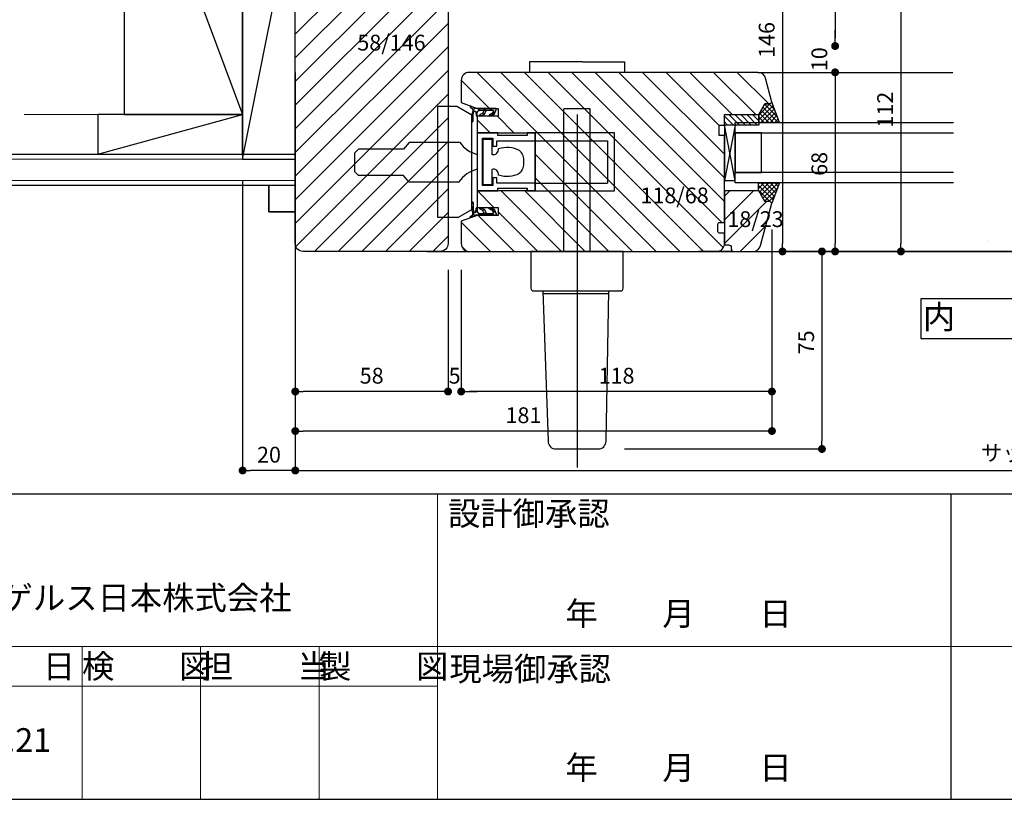
# Model space of a CAD drawing. Units: inches. Extents: x 0 to 1211, y 0 to 840.
# Drawn here: x 405 to 779, y 0 to 296 of the extents above; entities that cross this region are included whole.
import ezdxf

# ---------------------------------------------------------------- set-up
doc = ezdxf.new("R2010")
doc.units = ezdxf.units.IN
doc.header["$MEASUREMENT"] = 0
doc.layers.get('0').update_dxf_attribs({"color": 1})
doc.layers.add('00用紙', color=7, linetype='Continuous')
doc.layers.add('6躯体120木造-標準', color=7, linetype='Continuous')
doc.layers.add('3HSテラス', color=34, linetype='Continuous', lineweight=30)
doc.layers.add('43HS120額縁付', color=7, linetype='Continuous', lineweight=30)
doc.styles.add('engels', font='txt')
doc.styles.add('engels2', font='txt', dxfattribs={"oblique": 10})
doc.dimstyles.new('engels-detail', dxfattribs={"dimtxt": 6, "dimasz": 3, "dimexe": 0.18, "dimexo": 10, "dimgap": 3, "dimtad": 1, "dimdec": 8, "dimzin": 12, "dimdsep": 46, "dimtxsty": 'engels2', "dimblk": 'DOT', "dimcen": 0.09, "dimclrd": 256, "dimclre": 256, "dimclrt": 256, "dimadec": 3, "dimazin": 3, "dimtfac": 1, "dimtdec": 8, "dimtofl": 0, "dimtmove": 0, "dimatfit": 3, "dimfxl": 0, "dimtolj": 1, "dimtzin": 0, "dimarcsym": 0})
pattern_1 = [(45, (-24, -19), (-4.49013, 4.49013), [])]

# ---------------------------------------------------------------- blocks, each defined once
blk = doc.blocks.new('_Dot')
at = {"color": 0, "linetype": 'ByBlock', "lineweight": -2}
blk.add_line((-0.5, 0), (-1, 0), dxfattribs=at)
at = {"color": 0, "linetype": 'ByBlock', "const_width": 0.5}
blk.add_lwpolyline([(-0.25, 0, 1), (0.25, 0, 1)], format="xyb", close=True, dxfattribs=at)
blk = doc.blocks.new('*D108')
at = {"layer": '3HSテラス', "lineweight": -2}
for p, q in [((510, 255.82), (510, 124.64)), ((1030, 255.82), (1030, 124.64)), ((513, 124.82), (1027, 124.82))]:
    blk.add_line(p, q, dxfattribs=at)
at = {"layer": 'Defpoints', "color": 0}
for p in [(510, 265.82), (1030, 265.82), (1030, 124.82)]:
    blk.add_point(p, dxfattribs=at)
at = {"layer": '3HSテラス', "lineweight": -2, "xscale": 3, "yscale": 3, "zscale": 3, "rotation": 180}
blk.add_blockref('_Dot', (510, 124.82), dxfattribs=at)
at = {"layer": '3HSテラス', "lineweight": -2, "xscale": 3, "yscale": 3, "zscale": 3}
blk.add_blockref('_Dot', (1030, 124.82), dxfattribs=at)
at = {"layer": '3HSテラス', "lineweight": -3, "insert": (786.75, 131.47), "char_height": 6, "attachment_point": 5, "style": 'engels'}
blk.add_mtext('\\A1;サッシＷ', dxfattribs=at)
blk = doc.blocks.new('*D111')
at = {"layer": '43HS120額縁付', "lineweight": -2}
for p, q in [((510, 276), (510, 124.66)), ((490, 235), (490, 124.66)), ((507, 124.84), (493, 124.84))]:
    blk.add_line(p, q, dxfattribs=at)
at = {"layer": 'Defpoints', "color": 0}
for p in [(510, 286), (490, 245), (490, 124.84)]:
    blk.add_point(p, dxfattribs=at)
at = {"layer": '43HS120額縁付', "lineweight": -2, "xscale": 3, "yscale": 3, "zscale": 3, "rotation": 180}
blk.add_blockref('_Dot', (490, 124.84), dxfattribs=at)
at = {"layer": '43HS120額縁付', "lineweight": -2, "xscale": 3, "yscale": 3, "zscale": 3}
blk.add_blockref('_Dot', (510, 124.84), dxfattribs=at)
at = {"layer": '43HS120額縁付', "lineweight": 5, "insert": (500, 130.84), "char_height": 6, "attachment_point": 5, "style": 'engels2'}
blk.add_mtext('\\A1;20', dxfattribs=at)
blk = doc.blocks.new('*D71')
at = {"layer": '3HSテラス', "lineweight": -2}
for p, q in [((716, 276), (714.82, 276)), ((715, 273), (715, 211)), ((716, 208), (714.82, 208))]:
    blk.add_line(p, q, dxfattribs=at)
at = {"layer": 'Defpoints', "color": 0}
for p in [(726, 276), (715, 208), (726, 208)]:
    blk.add_point(p, dxfattribs=at)
at = {"layer": '3HSテラス', "lineweight": -2, "xscale": 3, "yscale": 3, "zscale": 3}
for p, rotation in [((715, 276), 90), ((715, 208), 270)]:
    blk.add_blockref('_Dot', p, dxfattribs=dict(at, rotation=rotation))
at = {"layer": '3HSテラス', "lineweight": -3, "insert": (709, 241.25), "char_height": 6, "attachment_point": 5, "rotation": 90, "style": 'engels'}
blk.add_mtext('\\A1;68', dxfattribs=at)
blk = doc.blocks.new('*D72')
at = {"layer": '3HSテラス', "lineweight": -2}
for p, q in [((715, 289), (715, 292)), ((716, 286), (714.82, 286)), ((695.67, 276), (715.18, 276)), ((715, 273), (715, 270))]:
    blk.add_line(p, q, dxfattribs=at)
at = {"layer": 'Defpoints', "color": 0}
for p in [(726, 286), (685.67, 276), (715, 276)]:
    blk.add_point(p, dxfattribs=at)
at = {"layer": '3HSテラス', "lineweight": -2, "xscale": 3, "yscale": 3, "zscale": 3}
for p, rotation in [((715, 286), 270), ((715, 276), 90)]:
    blk.add_blockref('_Dot', p, dxfattribs=dict(at, rotation=rotation))
at = {"layer": '3HSテラス', "lineweight": -3, "insert": (709, 281), "char_height": 6, "attachment_point": 5, "rotation": 90, "style": 'engels'}
blk.add_mtext('\\A1;10', dxfattribs=at)
blk = doc.blocks.new('*D73')
at = {"layer": '3HSテラス', "lineweight": -2}
for p, q in [((768.67, 354), (714.82, 354)), ((715, 351), (715, 289)), ((716, 286), (714.82, 286))]:
    blk.add_line(p, q, dxfattribs=at)
at = {"layer": 'Defpoints', "color": 0}
for p in [(778.67, 354), (715, 286), (726, 286)]:
    blk.add_point(p, dxfattribs=at)
at = {"layer": '3HSテラス', "lineweight": -2, "xscale": 3, "yscale": 3, "zscale": 3}
for p, rotation in [((715, 354), 90), ((715, 286), 270)]:
    blk.add_blockref('_Dot', p, dxfattribs=dict(at, rotation=rotation))
at = {"layer": '3HSテラス', "lineweight": -3, "insert": (709, 320), "char_height": 6, "attachment_point": 5, "rotation": 90, "style": 'engels'}
blk.add_mtext('\\A1;68', dxfattribs=at)
blk = doc.blocks.new('*D74')
at = {"layer": '3HSテラス', "lineweight": -2}
for p, q in [((693.36, 320), (740.18, 320)), ((740, 317), (740, 211)), ((688.37, 208), (740.18, 208))]:
    blk.add_line(p, q, dxfattribs=at)
at = {"layer": 'Defpoints', "color": 0}
for p in [(683.36, 320), (678.37, 208), (740, 208)]:
    blk.add_point(p, dxfattribs=at)
at = {"layer": '3HSテラス', "lineweight": -2, "xscale": 3, "yscale": 3, "zscale": 3}
for p, rotation in [((740, 320), 90), ((740, 208), 270)]:
    blk.add_blockref('_Dot', p, dxfattribs=dict(at, rotation=rotation))
at = {"layer": '3HSテラス', "lineweight": -3, "insert": (734, 261.83), "char_height": 6, "attachment_point": 5, "rotation": 90, "style": 'engels'}
blk.add_mtext('\\A1;112', dxfattribs=at)
blk = doc.blocks.new('*D75')
at = {"layer": '3HSテラス', "lineweight": -2}
for p, q in [((830.91, 354), (694.82, 354)), ((695, 351), (695, 211)), ((830.91, 208), (694.82, 208))]:
    blk.add_line(p, q, dxfattribs=at)
at = {"layer": 'Defpoints', "color": 0}
for p in [(840.91, 354), (695, 208), (840.91, 208)]:
    blk.add_point(p, dxfattribs=at)
at = {"layer": '3HSテラス', "lineweight": -2, "xscale": 3, "yscale": 3, "zscale": 3}
for p, rotation in [((695, 354), 90), ((695, 208), 270)]:
    blk.add_blockref('_Dot', p, dxfattribs=dict(at, rotation=rotation))
at = {"layer": '3HSテラス', "lineweight": -3, "insert": (689, 288.3), "char_height": 6, "attachment_point": 5, "rotation": 90, "style": 'engels'}
blk.add_mtext('\\A1;146', dxfattribs=at)
blk = doc.blocks.new('*D76')
at = {"layer": '3HSテラス', "lineweight": -2}
for p, q in [((693.8, 208), (710.18, 208)), ((710, 205), (710, 136)), ((635, 133), (710.18, 133))]:
    blk.add_line(p, q, dxfattribs=at)
at = {"layer": 'Defpoints', "color": 0}
for p in [(683.8, 208), (625, 133), (710, 133)]:
    blk.add_point(p, dxfattribs=at)
at = {"layer": '3HSテラス', "lineweight": -2, "xscale": 3, "yscale": 3, "zscale": 3}
for p, rotation in [((710, 208), 90), ((710, 133), 270)]:
    blk.add_blockref('_Dot', p, dxfattribs=dict(at, rotation=rotation))
at = {"layer": '3HSテラス', "lineweight": -3, "insert": (704, 173.49), "char_height": 6, "attachment_point": 5, "rotation": 90, "style": 'engels'}
blk.add_mtext('\\A1;75', dxfattribs=at)
blk = doc.blocks.new('*D95')
at = {"layer": '3HSテラス', "lineweight": -2}
for p, q in [((568, 201), (568, 154.64)), ((573, 201), (573, 154.64)), ((565, 154.82), (562, 154.82)), ((576, 154.82), (579, 154.82))]:
    blk.add_line(p, q, dxfattribs=at)
at = {"layer": 'Defpoints', "color": 0}
for p in [(568, 211), (573, 211), (568, 154.82)]:
    blk.add_point(p, dxfattribs=at)
at = {"layer": '3HSテラス', "lineweight": -2, "xscale": 3, "yscale": 3, "zscale": 3}
blk.add_blockref('_Dot', (568, 154.82), dxfattribs=at)
at = {"layer": '3HSテラス', "lineweight": -2, "xscale": 3, "yscale": 3, "zscale": 3, "rotation": 180}
blk.add_blockref('_Dot', (573, 154.82), dxfattribs=at)
at = {"layer": '3HSテラス', "lineweight": -3, "insert": (570.5, 160.82), "char_height": 6, "attachment_point": 5, "style": 'engels'}
blk.add_mtext('\\A1;5', dxfattribs=at)
blk = doc.blocks.new('*D96')
at = {"layer": '3HSテラス', "lineweight": -2}
for p, q in [((510, 201), (510, 154.64)), ((568, 201), (568, 154.64)), ((565, 154.82), (513, 154.82))]:
    blk.add_line(p, q, dxfattribs=at)
at = {"layer": 'Defpoints', "color": 0}
for p in [(510, 211), (568, 211), (510, 154.82)]:
    blk.add_point(p, dxfattribs=at)
at = {"layer": '3HSテラス', "lineweight": -2, "xscale": 3, "yscale": 3, "zscale": 3, "rotation": 180}
blk.add_blockref('_Dot', (510, 154.82), dxfattribs=at)
at = {"layer": '3HSテラス', "lineweight": -2, "xscale": 3, "yscale": 3, "zscale": 3}
blk.add_blockref('_Dot', (568, 154.82), dxfattribs=at)
at = {"layer": '3HSテラス', "lineweight": -3, "insert": (539, 160.82), "char_height": 6, "attachment_point": 5, "style": 'engels'}
blk.add_mtext('\\A1;58', dxfattribs=at)
blk = doc.blocks.new('*D104')
at = {"layer": '3HSテラス', "lineweight": -2}
for p, q in [((691, 216.29), (691, 154.64)), ((573, 201), (573, 154.64)), ((688, 154.82), (576, 154.82))]:
    blk.add_line(p, q, dxfattribs=at)
at = {"layer": 'Defpoints', "color": 0}
for p in [(691, 226.29), (573, 211), (573, 154.82)]:
    blk.add_point(p, dxfattribs=at)
at = {"layer": '3HSテラス', "lineweight": -2, "xscale": 3, "yscale": 3, "zscale": 3, "rotation": 180}
blk.add_blockref('_Dot', (573, 154.82), dxfattribs=at)
at = {"layer": '3HSテラス', "lineweight": -2, "xscale": 3, "yscale": 3, "zscale": 3}
blk.add_blockref('_Dot', (691, 154.82), dxfattribs=at)
at = {"layer": '3HSテラス', "lineweight": -3, "insert": (632, 160.82), "char_height": 6, "attachment_point": 5, "style": 'engels'}
blk.add_mtext('\\A1;118', dxfattribs=at)
blk = doc.blocks.new('*D43')
at = {"layer": '3HSテラス', "lineweight": -2}
for p, q in [((691, 216.29), (691, 139.64)), ((510, 201), (510, 139.64)), ((688, 139.82), (513, 139.82))]:
    blk.add_line(p, q, dxfattribs=at)
at = {"layer": 'Defpoints', "color": 0}
for p in [(691, 226.29), (510, 211), (510, 139.82)]:
    blk.add_point(p, dxfattribs=at)
at = {"layer": '3HSテラス', "lineweight": -2, "xscale": 3, "yscale": 3, "zscale": 3, "rotation": 180}
blk.add_blockref('_Dot', (510, 139.82), dxfattribs=at)
at = {"layer": '3HSテラス', "lineweight": -2, "xscale": 3, "yscale": 3, "zscale": 3}
blk.add_blockref('_Dot', (691, 139.82), dxfattribs=at)
at = {"layer": '3HSテラス', "lineweight": -3, "insert": (596.63, 145.82), "char_height": 6, "attachment_point": 5, "style": 'engels'}
blk.add_mtext('\\A1;181', dxfattribs=at)

msp = doc.modelspace()

# ---------------------------------------------------------------- hatches: boundary and pattern name
at = {"layer": '3HSテラス', "lineweight": -3}
h = msp.add_hatch(dxfattribs=at)
h.set_pattern_fill('ANSI31', color=256, scale=2, style=0)
h.set_pattern_definition(pattern_1)
edge = h.paths.add_edge_path()
edge.add_line((565, 208), (513, 208))
edge.add_arc((513, 211), 3, 180, 270, ccw=False)
edge.add_line((510, 211), (510, 351))
edge.add_arc((513, 351), 3, 90, 180, ccw=False)
edge.add_line((513, 354), (565, 354))
edge.add_arc((565, 351), 3, 0, 90, ccw=False)
edge.add_line((568, 351), (568, 211))
edge.add_arc((565, 211), 3, -90, 0, ccw=False)
h = msp.add_hatch(dxfattribs=at)
h.set_pattern_fill('ANSI31', color=256, scale=2, angle=90, style=0)
h.set_pattern_definition([(135, (-24, -19), (-4.49013, -4.49013), [])])
edge = h.paths.add_edge_path()
edge.add_line((673.00002, 256), (673.00002, 260))
edge.add_line((673.00002, 260), (686.00002, 260))
edge.add_line((686.00002, 260), (688.30942632, 264.00000908))
edge.add_line((688.30942632, 264.00000908), (690.29266251, 263.99974929))
edge.add_line((690.29266251, 263.99974929), (691.00002, 264.70710678))
edge.add_line((691.00002, 264.70710678), (688.5698949, 273.77645714))
edge.add_arc((685.67211742, 273), 3, 15, 90)
edge.add_line((685.67211742, 276), (576.00002, 276))
edge.add_arc((576.00002, 273), 3, 90, 180)
edge.add_line((573.00002, 273), (573.00002, 264.51712019))
edge.add_line((573.00002, 264.51712019), (579.046867, 262.31824519))
edge.add_line((579.046867, 262.31824519), (587.073717, 262.31824519))
edge.add_line((587.073717, 262.31824519), (587.073717, 259.30817619))
edge.add_line((587.073717, 259.30817619), (579.046867, 259.30817619))
edge.add_line((579.046867, 259.30817619), (579.046867, 253.05177118))
edge.add_line((579.046867, 253.05177118), (601.120704, 253.05177118))
edge.add_line((601.120704, 253.05177118), (601.120704, 230.97793418))
edge.add_line((601.120704, 230.97793418), (579.046867, 230.97793418))
edge.add_line((579.046867, 230.97793418), (579.046867, 224.69849019))
edge.add_line((579.046867, 224.69849019), (587.073717, 224.69849019))
edge.add_line((587.073717, 224.69849019), (587.073717, 221.68842219))
edge.add_line((587.073717, 221.68842219), (579.046867, 221.68842219))
edge.add_line((579.046867, 221.68842219), (573.00002, 219.48997445))
edge.add_line((573.00002, 219.48997445), (573.00002, 211))
edge.add_arc((576.00002, 211), 3, 180, 270)
edge.add_line((576.00002, 208), (670.00002, 208))
edge.add_arc((670.00002, 211), 3, 270, 360)
edge.add_line((673.00002, 211), (673.00002, 214.5))
edge.add_arc((672.50002, 214.5), 0.5, 0, 90)
edge.add_line((672.50002, 215), (671.00002, 215))
edge.add_arc((671.00002, 215.5), 0.5, 180, 270, ccw=False)
edge.add_line((670.50002, 215.5), (670.50002, 218.5))
edge.add_arc((671.00002, 218.5), 0.5, 90, 180, ccw=False)
edge.add_line((671.00002, 219), (672.50002, 219))
edge.add_arc((672.50002, 219.5), 0.5, 270, 360)
edge.add_line((673.00002, 219.5), (673.00002, 252))
edge.add_line((673.00002, 252), (671.00002, 252))
edge.add_line((671.00002, 252), (671.00002, 256))
edge.add_line((671.00002, 256), (673.00002, 256))
h = msp.add_hatch(dxfattribs=at)
h.set_pattern_fill('ANSI37', color=256, scale=0.5, angle=90, style=0)
h.set_pattern_definition([(135, (490, 53), (-1.122532, -1.122532), []), (225, (490, 53), (1.122532, -1.122532), [])])
edge = h.paths.add_edge_path()
edge.add_line((586.269976, 262.31309819), (578.38812624, 262.31309819))
edge.add_line((578.38812624, 262.31309819), (576.46147256, 263.25839057))
edge.add_arc((576.61765024, 263.10065371), 0.22197384, 134.7154215502, 225.2845784498)
edge.add_line((576.46147256, 262.94291685), (577.35938565, 262.05387931))
edge.add_line((577.35938565, 262.05387931), (577.36625889, 261.29939185))
edge.add_line((577.36625889, 261.29939185), (577.003443, 260.01375219))
edge.add_line((577.003443, 260.01375219), (577.05042879, 257.70258781))
edge.add_arc((576.60433956, 257.69351886), 0.44618141, -27.5298250562, 1.1646581963, ccw=False)
edge.add_arc((577.11763782, 257.425973), 0.13265872, 152.4701749438, 207.5298250562)
edge.add_arc((577.23683273, 257.48810082), 0.26707335, 207.5298250562, 263.1558908183)
edge.add_arc((577.23174975, 257.44575099), 0.22441957, 263.1558908183, 312.5002069126)
edge.add_arc((576.5144669, 258.22852219), 1.2861283, 312.5002069126, 321.6999187108)
edge.add_arc((577.3218107, 257.59091861), 0.25737063, 321.6999187108, 381.943859277)
edge.add_line((577.56053495, 257.68709748), (577.54508348, 260.14958733))
edge.add_line((577.54508348, 260.14958733), (577.80850263, 260.96477954))
edge.add_line((577.80850263, 260.96477954), (578.02427627, 261.23265947))
edge.add_arc((578.14598388, 261.13462565), 0.15627978, 61.9129103996, 141.1490278603, ccw=False)
edge.add_arc((579.31623795, 263.32750586), 2.3293224, 241.9129103995, 247.5580820548)
edge.add_arc((578.34492063, 260.97579833), 0.21508041, -24.8125807558, 67.5580820549, ccw=False)
edge.add_line((578.54014597, 260.88553953), (578.64938921, 259.57309791))
edge.add_line((578.64938921, 259.57309791), (578.95057924, 259.32612929))
edge.add_arc((578.99083169, 259.37521906), 0.0634828, 230.6490668952, 388.0723286545)
edge.add_line((579.046846, 259.40509317), (579.046847, 260.62005919))
edge.add_line((579.046847, 260.62005919), (579.33974022, 261.32716597))
edge.add_line((579.33974022, 261.32716597), (580.046847, 261.62005919))
edge.add_line((580.046847, 261.62005919), (581.568403, 261.62005919))
edge.add_arc((581.568403, 261.54983748), 0.07022172, -36.294028516, 89.9999999999, ccw=False)
edge.add_line((581.625001, 261.50827119), (581.22584032, 260.47937502))
edge.add_line((581.22584032, 260.47937502), (580.17093812, 259.97275231))
edge.add_arc((580.33127553, 259.63889383), 0.3703641, 115.6529077486, 230.7516729173)
edge.add_line((580.09695256, 259.35207976), (581.75655427, 259.98781996))
edge.add_line((581.75655427, 259.98781996), (582.618711, 261.61034719))
edge.add_line((582.618711, 261.61034719), (585.237621, 261.61034719))
edge.add_arc((585.237621, 261.55332619), 0.057021, -11.4713389323, 90, ccw=False)
edge.add_line((585.29350297, 261.54198599), (584.86360855, 260.47092429))
edge.add_line((584.86360855, 260.47092429), (583.81652833, 259.98553197))
edge.add_arc((583.97818259, 259.6368141), 0.38436474, 114.8709045992, 227.798929992)
edge.add_line((583.71999156, 259.35207976), (585.4669721, 260.0333323))
edge.add_line((585.4669721, 260.0333323), (586.269976, 261.72442819))
edge.add_line((586.269976, 261.72442819), (586.269976, 262.31309819))
h = msp.add_hatch(dxfattribs=at)
h.set_pattern_fill('ANSI37', color=256, scale=10, angle=-90, style=0)
h.set_pattern_definition([(45, (92.5508, 483.0037), (0.8838835, -0.8838835), []), (315, (92.5508, 483.0037), (-0.8838835, -0.8838835), [])])
h.paths.add_polyline_path([(685.93348315, 260), (685.93348315, 257), (693.87086315, 257), (691, 264.70710678), (690.29264251, 263.99974929), (688.30940632, 264.00000908), (686, 260)])
h = msp.add_hatch(dxfattribs=at)
h.set_pattern_fill('ANSI31', color=256, scale=0.5, style=0)
h.set_pattern_definition([(135, (852.0968, 417.088), (1.122532, 1.122532), [])])
h.paths.add_polyline_path([(686, 256), (673, 256), (673, 260), (686, 260)])
h = msp.add_hatch(dxfattribs=at)
h.set_pattern_fill('ANSI37', color=256, scale=10, angle=-90, style=0)
h.set_pattern_definition([(315, (92.5508, 7.9963), (0.8838835, 0.8838835), []), (45, (92.5508, 7.9963), (-0.8838835, 0.8838835), [])])
h.paths.add_polyline_path([(685.93348315, 231), (685.93348315, 234), (693.87086315, 234), (691, 226.29289322), (690.29264251, 227.00025071), (688.30940632, 226.99999092), (686, 231)])
h = msp.add_hatch(dxfattribs=at)
h.set_pattern_fill('ANSI31', color=256, scale=2, style=0)
h.set_pattern_definition(pattern_1)
h.paths.add_polyline_path([(688.30940632, 226.99999092), (686, 231), (673, 231), (673, 210.5), (674.53391315, 210.5, -0.4142135624), (675.53391315, 209.5), (675.53391315, 209, 0.4142135624), (676.53391315, 208), (683.79645307, 208, 0.3394542589), (686.69423055, 210.22354286), (691, 226.29289322), (690.29264251, 227.00025071)])
h = msp.add_hatch(dxfattribs=at)
h.set_pattern_fill('ANSI37', color=256, scale=0.5, angle=90, style=0)
h.set_pattern_definition([(225, (490, 431.0297), (-1.122532, 1.122532), []), (135, (490, 431.0297), (1.122532, 1.122532), [])])
edge = h.paths.add_edge_path()
edge.add_line((586.269976, 221.71660717), (578.38812624, 221.71660717))
edge.add_line((578.38812624, 221.71660717), (576.46147256, 220.7713148))
edge.add_arc((576.61765024, 220.92905166), 0.22197384, 134.7154215502, 225.2845784498, ccw=False)
edge.add_line((576.46147256, 221.08678852), (577.35938565, 221.97582606))
edge.add_line((577.35938565, 221.97582606), (577.36625889, 222.73031351))
edge.add_line((577.36625889, 222.73031351), (577.003443, 224.01595317))
edge.add_line((577.003443, 224.01595317), (577.05042879, 226.32711755))
edge.add_arc((576.60433956, 226.33618651), 0.44618141, 358.8353418037, 387.5298250562)
edge.add_arc((577.11763782, 226.60373237), 0.13265872, 152.4701749438, 207.5298250562, ccw=False)
edge.add_arc((577.23683273, 226.54160454), 0.26707335, 96.8441091817, 152.4701749439, ccw=False)
edge.add_arc((577.23174975, 226.58395438), 0.22441957, 47.4997930874, 96.8441091817, ccw=False)
edge.add_arc((576.5144669, 225.80118318), 1.2861283, 38.3000812892, 47.4997930875, ccw=False)
edge.add_arc((577.3218107, 226.43878676), 0.25737063, -21.943859277, 38.3000812892, ccw=False)
edge.add_line((577.56053495, 226.34260789), (577.54508348, 223.88011804))
edge.add_line((577.54508348, 223.88011804), (577.80850263, 223.06492582))
edge.add_line((577.80850263, 223.06492582), (578.02427627, 222.7970459))
edge.add_arc((578.14598388, 222.89507972), 0.15627978, 218.8509721397, 298.0870896004)
edge.add_arc((579.31623795, 220.70219951), 2.3293224, 112.4419179452, 118.0870896005, ccw=False)
edge.add_arc((578.34492063, 223.05390704), 0.21508041, 292.4419179451, 384.8125807558)
edge.add_line((578.54014597, 223.14416584), (578.64938921, 224.45660746))
edge.add_line((578.64938921, 224.45660746), (578.95057924, 224.70357608))
edge.add_arc((578.99083169, 224.6544863), 0.0634828, -28.0723286545, 129.3509331048, ccw=False)
edge.add_line((579.046846, 224.6246122), (579.046847, 223.40964617))
edge.add_line((579.046847, 223.40964617), (579.33974022, 222.70253939))
edge.add_line((579.33974022, 222.70253939), (580.046847, 222.40964617))
edge.add_line((580.046847, 222.40964617), (581.568403, 222.40964617))
edge.add_arc((581.568403, 222.47986789), 0.07022172, 270.0000000001, 396.294028516)
edge.add_line((581.625001, 222.52143417), (581.22584032, 223.55033035))
edge.add_line((581.22584032, 223.55033035), (580.17093812, 224.05695305))
edge.add_arc((580.33127553, 224.39081153), 0.3703641, 129.2483270827, 244.3470922514, ccw=False)
edge.add_line((580.09695256, 224.67762561), (581.75655427, 224.04188541))
edge.add_line((581.75655427, 224.04188541), (582.618711, 222.41935817))
edge.add_line((582.618711, 222.41935817), (585.237621, 222.41935817))
edge.add_arc((585.237621, 222.47637918), 0.057021, 270, 371.4713389323)
edge.add_line((585.29350297, 222.48771938), (584.86360855, 223.55878107))
edge.add_line((584.86360855, 223.55878107), (583.81652833, 224.0441734))
edge.add_arc((583.97818259, 224.39289127), 0.38436474, 132.201070008, 245.1290954008, ccw=False)
edge.add_line((583.71999156, 224.67762561), (585.4669721, 223.99637307))
edge.add_line((585.4669721, 223.99637307), (586.269976, 222.30527717))
edge.add_line((586.269976, 222.30527717), (586.269976, 221.71660717))

# ---------------------------------------------------------------- linework, layer by layer
at = {"layer": '00用紙'}
msp.add_line((0, 116), (1209, 116), dxfattribs=at)
at = {"layer": '00用紙', "lineweight": 5}
for p, q in [((564, 116), (564, 0)), ((0, 58), (1149, 58)), ((429, 58), (429, 0)), ((474, 58), (474, 0)), ((519, 58), (519, 0)), ((562.37404882, 59.0521071), (562.37402364, 59.0521071)), ((240, 43), (564, 43))]:
    msp.add_line(p, q, dxfattribs=at)
at = {"layer": '00用紙', "linetype": 'Continuous'}
msp.add_line((759, 116), (759, 0), dxfattribs=at)
msp.add_lwpolyline([(0, 0), (1210, 0), (1210, 840), (0, 840)], close=True, dxfattribs=at)
at = {"layer": '00用紙', "lineweight": -3}
for points in [[(773, 212.03136626), (773, 212.03136626), (773, 212.03136626), (773, 212.03136626)], [(747.5, 175), (792.5, 175), (792.5, 190), (747.5, 190)]]:
    msp.add_lwpolyline(points, close=True, dxfattribs=at)
at = {"layer": '3HSテラス', "lineweight": -3}
for p, q in [((598.939587, 280.013425), (598.939587, 276)), ((619.08373, 280.013425), (598.939587, 280.013425)), ((619.08373, 280.013425), (635.060412, 280.013425)), ((635.060412, 280.013425), (635.060412, 276)), ((685.67211742, 276), (759.68352362, 276)), ((622.016781, 262.147674), (611.983218, 262.147674)), ((611.983218, 208), (611.983218, 262.147674)), ((622.016781, 208), (622.016781, 262.147674)), ((617, 259.99998), (617, 125.99998)), ((601.120684, 253.05177118), (598.110615, 253.05177118)), ((598.110615, 253.05177118), (598.110615, 252.04841518)), ((601.120684, 250.04170218), (601.120684, 253.05177118)), ((631.221371, 253.05177118), (601.120684, 253.05177118)), ((631.221371, 230.97793418), (631.221371, 253.05177118)), ((534.04249424, 246.87801099), (532.58627324, 245.43467299)), ((551.09955024, 246.87801099), (534.04249424, 246.87801099)), ((553.23193324, 249.37104999), (551.09955024, 246.87801099)), ((572.29134, 249.37104999), (553.23193324, 249.37104999)), ((601.120684, 233.98800318), (601.120684, 250.04170218)), ((601.120684, 250.04170218), (628.540092, 250.04170218)), ((628.540092, 250.04170218), (628.540092, 233.98800318)), ((532.58627324, 238.22154499), (532.58627324, 245.43467299)), ((534.04249424, 236.77820699), (532.58627324, 238.22154499)), ((551.09955024, 236.77820699), (534.04249424, 236.77820699)), ((553.23193324, 234.28516699), (551.09955024, 236.77820699)), ((572.29134, 234.28516699), (553.23193324, 234.28516699)), ((598.110615, 230.97793418), (598.110615, 231.98129018)), ((601.120684, 230.97793418), (601.120684, 233.98800318)), ((601.120684, 233.98800318), (628.540092, 233.98800318)), ((693.87086315, 234), (685.93348315, 234)), ((598.110615, 230.97793418), (601.120684, 230.97793418)), ((601.120684, 230.97793418), (631.221371, 230.97793418)), ((560.00002, 208), (975.00002, 208))]:
    msp.add_line(p, q, dxfattribs=at)
at = {"layer": '3HSテラス', "color": 5, "lineweight": -3}
msp.add_line((676.2339181, 208), (663.14505173, 208), dxfattribs=at)
at = {"layer": '3HSテラス'}
for points in [[(565, 208), (513, 208, -0.4142135624), (510, 211), (510, 351, -0.4142135624), (513, 354), (565, 354, -0.4142135624), (568, 351), (568, 211, -0.4142135624)], [(674.53391315, 210.5, -0.4142135624), (675.53391315, 209.5), (675.53391315, 209, 0.4142135624), (676.53391315, 208), (683.79645307, 208, 0.3394542589), (686.69423055, 210.22354286), (691, 226.29289322), (690.29264251, 227.00025071), (688.30940632, 226.99999092), (686, 231), (673, 231), (673, 210.5)]]:
    msp.add_lwpolyline(points, format="xyb", close=True, dxfattribs=at)
msp.add_lwpolyline([(673.00002, 256), (673.00002, 260), (686.00002, 260), (688.30942632, 264.00000908), (690.29266251, 263.99974929), (691.00002, 264.70710678), (688.5698949, 273.77645714, 0.3394542589), (685.67211742, 276), (576.00002, 276, 0.4142135624), (573.00002, 273), (573.00002, 264.51712019), (579.046867, 262.31824519), (587.073717, 262.31824519), (587.073717, 259.30817619), (579.046867, 259.30817619), (579.046867, 253.05177118), (601.120704, 253.05177118), (601.120704, 230.97793418), (579.046867, 230.97793418), (579.046867, 224.69849019), (587.073717, 224.69849019), (587.073717, 221.68842219), (579.046867, 221.68842219), (573.00002, 219.48997445), (573.00002, 211, 0.4142135624), (576.00002, 208), (670.00002, 208, 0.4142135624), (673.00002, 211), (673.00002, 214.5, 0.4142135624), (672.50002, 215), (671.00002, 215, -0.4142135624), (670.50002, 215.5), (670.50002, 218.5, -0.4142135624), (671.00002, 219), (672.50002, 219, 0.4142135624), (673.00002, 219.5), (673.00002, 252), (671.00002, 252), (671.00002, 256), (673.00002, 256)], format="xyb", dxfattribs=at)
at = {"layer": '3HSテラス', "lineweight": -3}
for points in [[(577, 259.736739), (571.34786642, 263), (564, 263), (564, 221), (571.983219, 221), (577, 223.89644), (577, 259.736739)], [(677, 235), (673, 256)], [(677, 256), (673, 235)], [(760, 234), (677, 234), (677, 257), (760, 257)], [(601.120684, 253.05177118), (598.110615, 253.05177118), (598.110615, 252.04841518), (586.912096, 252.04841518), (586.912096, 253.05177118), (579.046847, 253.05177118), (579.046847, 230.97793418), (586.912096, 230.97793418), (586.912096, 231.98129018), (598.110615, 231.98129018), (598.110615, 230.97793418), (601.120684, 230.97793418), (601.120684, 233.98800318), (586.572018, 233.98800318), (586.572018, 235.99471518), (585.066984, 235.99471518), (585.066984, 232.98464618), (581.053559, 232.98464618), (581.053559, 251.04505918), (585.066984, 251.04505918), (585.066984, 248.03499018), (586.572018, 248.03499018), (586.572018, 250.04170218), (601.120684, 250.04170218), (601.120684, 253.05177118)], [(760, 238), (677, 238), (677, 253), (760, 253)], [(604.01581, 191.98134), (628.98405, 191.98134)]]:
    msp.add_lwpolyline(points, dxfattribs=at)
for points in [[(586.269976, 262.31309819), (578.38812624, 262.31309819), (576.46147256, 263.25839057, 0.4171260665), (576.46147256, 262.94291685), (577.35938565, 262.05387931), (577.36625889, 261.29939185), (577.003443, 260.01375219), (577.05042879, 257.70258781, -0.1258616543), (577, 257.48728922, 0.244974318), (577, 257.36465678, 0.2475956828), (577.20500603, 257.22293062, 0.2186949843), (577.38336601, 257.28029208, 0.0401628894), (577.52378887, 257.4314054, 0.2690903297), (577.56053495, 257.68709748), (577.54508348, 260.14958733), (577.80850263, 260.96477954), (578.02427627, 261.23265947, -0.3602001818), (578.21956245, 261.27250083, 0.0246366908), (578.42702686, 261.17459005, -0.4263848579), (578.54014597, 260.88553953), (578.64938921, 259.57309791), (578.95057924, 259.32612929, 0.8201185959), (579.046846, 259.40509317), (579.046847, 260.62005919), (579.33974022, 261.32716597), (580.046847, 261.62005919), (581.568403, 261.62005919, -0.6145668954), (581.625001, 261.50827119), (581.22584032, 260.47937502), (580.17093812, 259.97275231, 0.5491795703), (580.09695256, 259.35207976), (581.75655427, 259.98781996), (582.618711, 261.61034719), (585.237621, 261.61034719, -0.4741471289), (585.29350297, 261.54198599), (584.86360855, 260.47092429), (583.81652833, 259.98553197, 0.5369147323), (583.71999156, 259.35207976), (585.4669721, 260.0333323), (586.269976, 261.72442819), (586.269976, 262.31309819)], [(587.17688266, 236.98321229, 0.5402021351), (584.66140824, 239.1662452), (584.661407, 233.34482118), (581.351576, 233.34482118), (581.351576, 242.01485318), (581.351576, 250.68488418), (584.661407, 250.68488418), (584.66140691, 244.86346154, 0.540202458), (587.17688258, 247.04649468)], [(587.17688431, 247.04649459, -0.2082364144), (595.0542749, 246.45112066)], [(595.05427248, 246.45112174, -0.2169599418), (596.70918761, 242.01485404)], [(596.70918749, 242.01485308, -0.2169599418), (595.05427372, 237.57858487)], [(595.05426884, 237.57858151, -0.2082364144), (587.17687784, 236.98321303)], [(586.269976, 221.71660717), (578.38812624, 221.71660717), (576.46147256, 220.7713148, -0.4171260665), (576.46147256, 221.08678852), (577.35938565, 221.97582606), (577.36625889, 222.73031351), (577.003443, 224.01595317), (577.05042879, 226.32711755, 0.1258616543), (577, 226.54241614, -0.244974318), (577, 226.66504859, -0.2475956828), (577.20500603, 226.80677475, -0.2186949843), (577.38336601, 226.74941329, -0.0401628894), (577.52378887, 226.59829997, -0.2690903297), (577.56053495, 226.34260789), (577.54508348, 223.88011804), (577.80850263, 223.06492582), (578.02427627, 222.7970459, 0.3602001818), (578.21956245, 222.75720454, -0.0246366908), (578.42702686, 222.85511531, 0.4263848579), (578.54014597, 223.14416584), (578.64938921, 224.45660746), (578.95057924, 224.70357608, -0.8201185959), (579.046846, 224.6246122), (579.046847, 223.40964617), (579.33974022, 222.70253939), (580.046847, 222.40964617), (581.568403, 222.40964617, 0.6145668954), (581.625001, 222.52143417), (581.22584032, 223.55033035), (580.17093812, 224.05695305, -0.5491795703), (580.09695256, 224.67762561), (581.75655427, 224.04188541), (582.618711, 222.41935817), (585.237621, 222.41935817, 0.4741471289), (585.29350297, 222.48771938), (584.86360855, 223.55878107), (583.81652833, 224.0441734, -0.5369147323), (583.71999156, 224.67762561), (585.4669721, 223.99637307), (586.269976, 222.30527717), (586.269976, 221.71660717)], [(599.5, 208), (599.5, 193.99998, 0.4142135624), (600.5, 192.99998), (633.5, 192.99998, 0.4142194201), (634.5, 194), (634.5, 208), (599.5, 208)], [(604, 193), (606.00037669, 135.95246059, 0.4095796251), (609, 133), (625, 133, 0.409716482), (627.99964527, 135.95386671), (629, 193)]]:
    msp.add_lwpolyline(points, format="xyb", dxfattribs=at)
for points in [[(685.93348315, 260), (685.93348315, 257), (693.87086315, 257), (691, 264.70710678), (690.29264251, 263.99974929), (688.30940632, 264.00000908), (686, 260)], [(686, 256), (673, 256), (673, 260), (686, 260)], [(673, 256), (673, 235), (677, 235), (677, 256)], [(677, 238), (687, 238), (687, 253), (677, 253)], [(685.93348315, 231), (685.93348315, 234), (693.87086315, 234), (691, 226.29289322), (690.29264251, 227.00025071), (688.30940632, 226.99999092), (686, 231)]]:
    msp.add_lwpolyline(points, close=True, dxfattribs=at)
for centre, radius, start, end in [((581.977245, 256.03079899), 11.57377763, 214.5112709531, 255.3334545287), ((581.977245, 227.62541799), 11.93547083, 104.2125473815, 145.4886893512)]:
    msp.add_arc(centre, radius, start, end, dxfattribs=at)
at = {"layer": '43HS120額縁付', "lineweight": -3}
for p, q in [((434.99999969, 245), (489.99999969, 260)), ((398, 245), (509.99999969, 245))]:
    msp.add_line(p, q, dxfattribs=at)
at = {"layer": '43HS120額縁付', "lineweight": 5}
for p, q in [((398, 243), (509.99999969, 243)), ((398, 235), (509.99999969, 235)), ((398, 233), (509.99999969, 233))]:
    msp.add_line(p, q, dxfattribs=at)
at = {"layer": '43HS120額縁付', "lineweight": -3}
msp.add_lwpolyline([(489.99999969, 243), (509.99999969, 243), (509.99999969, 343), (489.99999969, 343), (489.99999969, 243), (509.99999969, 343)], dxfattribs=at)
for points in [[(434.99999969, 245), (489.99999969, 245), (489.99999969, 260), (434.99999969, 260)], [(499.99999969, 223), (509.99999969, 223), (509.99999969, 233), (499.99999969, 233)]]:
    msp.add_lwpolyline(points, close=True, dxfattribs=at)
at = {"layer": '43HS120額縁付'}
msp.add_lwpolyline([(509.99999969, 223), (499.99999969, 223), (499.99999969, 233), (398, 233)], dxfattribs=at)
at = {"layer": '6躯体120木造-標準'}
msp.add_line((444.99999969, 380), (489.99999969, 260), dxfattribs=at)
at = {"layer": '6躯体120木造-標準', "lineweight": 5}
msp.add_line((406.99999969, 260), (489.99999969, 260), dxfattribs=at)
at = {"layer": '6躯体120木造-標準'}
msp.add_lwpolyline([(444.99999969, 260), (489.99999969, 260), (489.99999969, 380), (444.99999969, 380)], close=True, dxfattribs=at)

# ---------------------------------------------------------------- texts
at = {"layer": '00用紙', "lineweight": -3, "style": 'engels'}
msp.add_text('内\u3000\u3000部', height=9, dxfattribs=at).set_placement((748.35454545, 178.64196696))
at = {"layer": '00用紙', "linetype": 'Continuous', "lineweight": 5, "style": 'engels'}
for s, p in [('設計御承認', (568, 104)), ('エンゲルス日本株式会社', (373.5000016, 72)), ('\u3000\u3000年\u3000\u3000月\u3000\u3000日', (588, 66)), ('作\u3000成\u3000日', (365, 46)), ('検\u3000\u3000図', (429, 46)), ('担\u3000\u3000当', (474.08083105, 46)), ('製\u3000\u3000図', (519, 46)), ('現場御承認', (568.5, 45)), ('2012. 5.21', (360, 18)), ('\u3000\u3000年\u3000\u3000月\u3000\u3000日', (588, 7.5))]:
    msp.add_text(s, height=9, dxfattribs=at).set_placement(p)
at = {"layer": '3HSテラス', "lineweight": -3, "style": 'engels'}
for s, p in [('58/146', (533.55681818, 284.27272727)), ('118/68', (641.07954545, 226.27272727)), ('18/23', (674.07954545, 217.27272727))]:
    msp.add_text(s, height=6, dxfattribs=at).set_placement(p)

# ---------------------------------------------------------------- dimensions: what is measured, and where the dimension line sits
at = {"layer": '3HSテラス', "lineweight": -3}
for base, p1, p2, picture, middle in [((695, 208), (840.9058930936, 354), (840.9058930936, 208), '*D75', (695, 288.2983991166)), ((715, 286), (778.6720974179, 354), (726, 286), '*D73', (715, 320)), ((740, 208), (683.35758534, 320), (678.3696464323, 208), '*D74', (740, 261.8279869532)), ((715, 276), (726, 286), (685.6720974179, 276), '*D72', (715, 281)), ((715, 208), (726, 276), (726, 208), '*D71', (715, 241.250131938)), ((710, 133), (683.7964530709, 208), (625, 133), '*D76', (710, 173.4919390685))]:
    dim = msp.add_linear_dim(base=base, p1=p1, p2=p2, angle=90, dimstyle='engels-detail', override={"dimtxsty": 'engels', "dimclrt": 256}, dxfattribs=at)
    dim.commit()
    dim.dimension.update_dxf_attribs({"geometry": picture, "text_midpoint": middle, "dimtype": 160})
dim = msp.add_linear_dim(base=(1030, 124.82), p1=(510, 265.82), p2=(1030, 265.82000028), angle=180, text='サッシＷ', dimstyle='engels-detail', override={"dimtxsty": 'engels', "dimclrt": 256}, dxfattribs=at)
dim.commit()
dim.dimension.update_dxf_attribs({"geometry": '*D108', "text_midpoint": (786.74940477, 124.82), "dimtype": 160})
for base, p1, p2, picture, middle in [((510, 139.82), (691, 226.2928932188), (510, 211), '*D43', (596.6329485807, 139.82)), ((568, 154.8200001076), (573, 211), (568, 211), '*D95', (570.5, 154.8200001076))]:
    dim = msp.add_linear_dim(base=base, p1=p1, p2=p2, dimstyle='engels-detail', override={"dimtxsty": 'engels', "dimclrt": 256}, dxfattribs=at)
    dim.commit()
    dim.dimension.update_dxf_attribs({"geometry": picture, "text_midpoint": middle, "dimtype": 160})
for base, p1, p2, picture, middle in [((573, 154.8200001076), (691, 226.2928932188), (573, 211), '*D104', (632, 160.8200001076)), ((510, 154.8200001076), (568, 211), (510, 211), '*D96', (539, 160.8200001076))]:
    dim = msp.add_linear_dim(base=base, p1=p1, p2=p2, dimstyle='engels-detail', override={"dimtxsty": 'engels', "dimclrt": 256}, dxfattribs=at)
    dim.commit()
    dim.dimension.update_dxf_attribs({"geometry": picture, "text_midpoint": middle})
at = {"layer": '43HS120額縁付', "color": 5, "lineweight": 5}
dim = msp.add_linear_dim(base=(490, 124.8385899192), p1=(510, 286), p2=(490, 245), dimstyle='engels-detail', override={"dimclrt": 256}, dxfattribs=at)
dim.commit()
dim.dimension.update_dxf_attribs({"geometry": '*D111', "text_midpoint": (500, 124.8385899192), "dimtype": 160})

doc.saveas('drawing.dxf')
